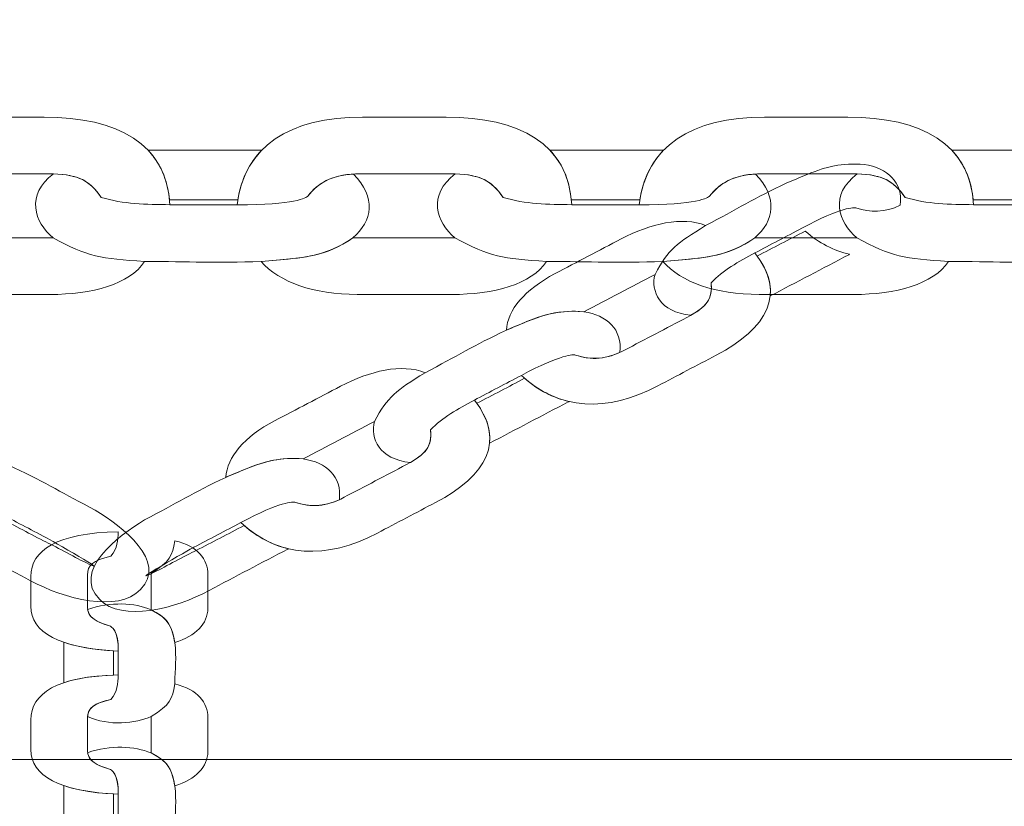
# Model space of a CAD drawing. Units: centimetres. Extents: x -10 to 3.7, y 4.1 to 14.3.
# Drawn here: x -4.8 to -4.7, y 8.4 to 8.5 of the extents above; entities that cross this region are included whole.
import ezdxf

# ---------------------------------------------------------------- set-up
doc = ezdxf.new("R2010")
doc.units = ezdxf.units.CM
doc.header["$MEASUREMENT"] = 0
doc.layers.add('layer 1', color=7, linetype='Continuous')

msp = doc.modelspace()

# ---------------------------------------------------------------- linework, layer by layer
at = {"layer": 'layer 1', "color": 242, "lineweight": 20}
msp.add_open_spline([(0.26436, 8.10574), (0.26436, 8.10574), (0.26436, 6.87598), (0.26436, 6.87598), (0.26436, 6.87598), (0.01773, 6.31027), (-0.54635, 5.91475), (-1.20291, 5.91475), (-1.20291, 5.91475), (-1.42811, 5.91475), (-1.64771, 5.91475), (-1.87291, 5.91475), (-1.87291, 5.91475), (-2.44072, 5.91475), (-2.93941, 6.21057), (-3.22339, 6.65645), (-3.22339, 6.65645), (-3.22339, 6.65645), (-4.05834, 6.65645), (-4.05834, 6.65645), (-4.05834, 6.65645), (-4.03278, 5.67417), (-4.47482, 4.39741), (-5.95447, 4.24944), (-5.95447, 4.24944), (-5.95447, 4.24944), (-5.95447, 4.05221), (-5.95447, 4.05221), (-5.95447, 4.05221), (-5.95447, 4.05221), (-7.2377, 4.05221), (-7.2377, 4.05221), (-7.2377, 4.05221), (-7.2377, 4.05221), (-7.2377, 4.24944), (-7.2377, 4.24944), (-7.2377, 4.24944), (-8.31488, 4.41989), (-9.13849, 5.35252), (-9.13849, 6.47763), (-9.13849, 6.47763), (-9.13849, 6.79829), (-9.07144, 7.10325), (-8.95084, 7.37945), (-8.95084, 7.37945), (-9.56887, 7.56484), (-10.01925, 8.13794), (-10.01925, 8.81631), (-10.01925, 8.81631), (-10.01925, 9.27296), (-10.01925, 9.67576), (-10.01925, 10.13241), (-10.01925, 10.13241), (-10.01925, 10.96083), (-9.34767, 11.63241), (-8.51924, 11.63241), (-8.51924, 11.63241), (-8.51924, 11.63241), (-7.02898, 11.63241), (-7.02898, 11.63241), (-7.02898, 11.63241), (-7.02898, 11.63241), (-7.02898, 13.29865), (-7.02898, 13.29865), (-7.02898, 13.29865), (-7.02898, 13.82577), (-6.59771, 14.25704), (-6.07059, 14.25704), (-6.07059, 14.25704), (-6.07059, 14.25704), (-5.45736, 14.25704), (-5.45736, 14.25704), (-5.45736, 14.25704), (-4.93024, 14.25704), (-4.49897, 13.82577), (-4.49897, 13.29865), (-4.49897, 13.29865), (-4.49897, 13.29865), (-4.49897, 11.91771), (-4.49897, 11.91771), (-4.49897, 11.91771), (-4.49897, 11.91771), (-4.19793, 11.91771), (-4.19793, 11.91771), (-4.19793, 11.91771), (-4.19793, 12.74614), (-3.52634, 13.41772), (-2.69792, 13.41772), (-2.69792, 13.41772), (-2.42756, 13.41772), (-2.16827, 13.41772), (-1.89791, 13.41772), (-1.89791, 13.41772), (-1.11789, 13.41772), (-0.47699, 12.8223), (-0.40476, 12.06117), (-0.40476, 12.06117), (-0.40476, 12.06117), (-0.40476, 10.87626), (-0.40476, 10.87626), (-0.40476, 10.87626), (-0.40476, 10.87626), (2.80064, 10.87626), (2.80064, 10.87626), (2.80064, 10.87626), (3.30684, 10.87626), (3.72102, 10.46209), (3.72102, 9.95588), (3.72102, 9.95588), (3.72102, 9.95588), (3.72102, 9.02612), (3.72102, 9.02612), (3.72102, 9.02612), (3.72102, 8.51991), (3.30685, 8.10574), (2.80064, 8.10574), (2.80064, 8.10574), (2.80064, 8.10574), (0.26436, 8.10574), (0.26436, 8.10574)], degree=3, knots=[0, 0, 0, 0, 0.032258, 0.032258, 0.032258, 0.032258, 0.064516, 0.064516, 0.064516, 0.064516, 0.096774, 0.096774, 0.096774, 0.096774, 0.129032, 0.129032, 0.129032, 0.129032, 0.16129, 0.16129, 0.16129, 0.16129, 0.193548, 0.193548, 0.193548, 0.193548, 0.225806, 0.225806, 0.225806, 0.225806, 0.258065, 0.258065, 0.258065, 0.258065, 0.290323, 0.290323, 0.290323, 0.290323, 0.322581, 0.322581, 0.322581, 0.322581, 0.354839, 0.354839, 0.354839, 0.354839, 0.387097, 0.387097, 0.387097, 0.387097, 0.419355, 0.419355, 0.419355, 0.419355, 0.451613, 0.451613, 0.451613, 0.451613, 0.483871, 0.483871, 0.483871, 0.483871, 0.516129, 0.516129, 0.516129, 0.516129, 0.548387, 0.548387, 0.548387, 0.548387, 0.580645, 0.580645, 0.580645, 0.580645, 0.612903, 0.612903, 0.612903, 0.612903, 0.645161, 0.645161, 0.645161, 0.645161, 0.677419, 0.677419, 0.677419, 0.677419, 0.709677, 0.709677, 0.709677, 0.709677, 0.741935, 0.741935, 0.741935, 0.741935, 0.774194, 0.774194, 0.774194, 0.774194, 0.806452, 0.806452, 0.806452, 0.806452, 0.83871, 0.83871, 0.83871, 0.83871, 0.870968, 0.870968, 0.870968, 0.870968, 0.903226, 0.903226, 0.903226, 0.903226, 0.935484, 0.935484, 0.935484, 0.935484, 1, 1, 1, 1], dxfattribs=at)
at = {"layer": 'layer 1', "color": 254, "lineweight": 20}
for points, knots in [([(-4.92028, 8.44316), (-4.92028, 8.53816), (-4.92028, 8.63316), (-4.92028, 8.72816), (-4.92028, 8.72816), (-4.91528, 8.73316), (-4.91028, 8.73816), (-4.90528, 8.74316), (-4.90528, 8.74316), (-4.81028, 8.74316), (-4.71528, 8.74316), (-4.62028, 8.74316), (-4.62028, 8.74316), (-4.61528, 8.73816), (-4.61028, 8.73316), (-4.60528, 8.72816), (-4.60528, 8.72816), (-4.60528, 8.63316), (-4.60528, 8.53816), (-4.60528, 8.44316), (-4.60528, 8.44316), (-4.61028, 8.43816), (-4.61528, 8.43316), (-4.62028, 8.42816), (-4.62028, 8.42816), (-4.71528, 8.42816), (-4.81028, 8.42816), (-4.90528, 8.42816), (-4.90528, 8.42816), (-4.91028, 8.43316), (-4.91528, 8.43816), (-4.92028, 8.44316)], [0, 0, 0, 0, 0.111111, 0.111111, 0.111111, 0.111111, 0.222222, 0.222222, 0.222222, 0.222222, 0.333333, 0.333333, 0.333333, 0.333333, 0.444444, 0.444444, 0.444444, 0.444444, 0.555556, 0.555556, 0.555556, 0.555556, 0.666667, 0.666667, 0.666667, 0.666667, 0.777778, 0.777778, 0.777778, 0.777778, 1, 1, 1, 1]), ([(-4.79288, 8.48675), (-4.79212, 8.49295), (-4.78733, 8.496), (-4.77962, 8.496), (-4.77962, 8.496), (-4.77668, 8.496), (-4.77374, 8.496), (-4.7708, 8.496), (-4.7708, 8.496), (-4.76301, 8.496), (-4.75785, 8.4932), (-4.75751, 8.48675), (-4.75751, 8.48675), (-4.76003, 8.48679), (-4.76241, 8.48681), (-4.76476, 8.48752), (-4.76476, 8.48752), (-4.76607, 8.48943), (-4.76736, 8.49001), (-4.77041, 8.49001), (-4.77041, 8.49001), (-4.77041, 8.49001), (-4.77986, 8.49001), (-4.77986, 8.49001), (-4.77986, 8.49001), (-4.78262, 8.49001), (-4.78421, 8.4892), (-4.78542, 8.48765), (-4.78542, 8.48765), (-4.78553, 8.48751), (-4.7868, 8.48668), (-4.79288, 8.48675)], [0, 0, 0, 0, 0.111111, 0.111111, 0.111111, 0.111111, 0.222222, 0.222222, 0.222222, 0.222222, 0.333333, 0.333333, 0.333333, 0.333333, 0.444444, 0.444444, 0.444444, 0.444444, 0.555556, 0.555556, 0.555556, 0.555556, 0.666667, 0.666667, 0.666667, 0.666667, 0.777778, 0.777778, 0.777778, 0.777778, 1, 1, 1, 1]), ([(-4.75039, 8.48675), (-4.74964, 8.49295), (-4.74485, 8.496), (-4.73714, 8.496), (-4.73714, 8.496), (-4.7342, 8.496), (-4.73125, 8.496), (-4.72831, 8.496), (-4.72831, 8.496), (-4.72053, 8.496), (-4.71537, 8.4932), (-4.71503, 8.48675), (-4.71503, 8.48675), (-4.71755, 8.48679), (-4.71993, 8.48681), (-4.72228, 8.48752), (-4.72228, 8.48752), (-4.72359, 8.48943), (-4.72488, 8.49001), (-4.72793, 8.49001), (-4.72793, 8.49001), (-4.72793, 8.49001), (-4.73737, 8.49001), (-4.73737, 8.49001), (-4.73737, 8.49001), (-4.74014, 8.49001), (-4.74173, 8.4892), (-4.74293, 8.48765), (-4.74293, 8.48765), (-4.74305, 8.48751), (-4.74431, 8.48668), (-4.75039, 8.48675)], [0, 0, 0, 0, 0.111111, 0.111111, 0.111111, 0.111111, 0.222222, 0.222222, 0.222222, 0.222222, 0.333333, 0.333333, 0.333333, 0.333333, 0.444444, 0.444444, 0.444444, 0.444444, 0.555556, 0.555556, 0.555556, 0.555556, 0.666667, 0.666667, 0.666667, 0.666667, 0.777778, 0.777778, 0.777778, 0.777778, 1, 1, 1, 1]), ([(-4.70791, 8.48675), (-4.70715, 8.49295), (-4.70237, 8.496), (-4.69465, 8.496), (-4.69465, 8.496), (-4.69171, 8.496), (-4.68877, 8.496), (-4.68583, 8.496), (-4.68583, 8.496), (-4.67805, 8.496), (-4.67288, 8.4932), (-4.67255, 8.48675), (-4.67255, 8.48675), (-4.67507, 8.48679), (-4.67745, 8.48681), (-4.67979, 8.48752), (-4.67979, 8.48752), (-4.6811, 8.48943), (-4.68239, 8.49001), (-4.68545, 8.49001), (-4.68545, 8.49001), (-4.68545, 8.49001), (-4.69489, 8.49001), (-4.69489, 8.49001), (-4.69489, 8.49001), (-4.69766, 8.49001), (-4.69924, 8.4892), (-4.70045, 8.48765), (-4.70045, 8.48765), (-4.70056, 8.48751), (-4.70183, 8.48668), (-4.70791, 8.48675)], [0, 0, 0, 0, 0.111111, 0.111111, 0.111111, 0.111111, 0.222222, 0.222222, 0.222222, 0.222222, 0.333333, 0.333333, 0.333333, 0.333333, 0.444444, 0.444444, 0.444444, 0.444444, 0.555556, 0.555556, 0.555556, 0.555556, 0.666667, 0.666667, 0.666667, 0.666667, 0.777778, 0.777778, 0.777778, 0.777778, 1, 1, 1, 1]), ([(-4.74779, 8.49251), (-4.74779, 8.49251), (-4.7479, 8.49251), (-4.7479, 8.49251), (-4.7479, 8.49251), (-4.7479, 8.49251), (-4.75981, 8.49251), (-4.75981, 8.49251), (-4.75981, 8.49251), (-4.75981, 8.49251), (-4.75981, 8.49251), (-4.75981, 8.49251), (-4.75981, 8.49251), (-4.75854, 8.49118), (-4.75776, 8.48944), (-4.75755, 8.48726), (-4.75755, 8.48726), (-4.75755, 8.48726), (-4.75032, 8.48727), (-4.75032, 8.48727), (-4.75032, 8.48727), (-4.75032, 8.48727), (-4.75032, 8.48727), (-4.75032, 8.48727), (-4.75032, 8.48727), (-4.74997, 8.48942), (-4.74911, 8.49116), (-4.74779, 8.49251)], [0, 0, 0, 0, 0.125, 0.125, 0.125, 0.125, 0.25, 0.25, 0.25, 0.25, 0.375, 0.375, 0.375, 0.375, 0.5, 0.5, 0.5, 0.5, 0.625, 0.625, 0.625, 0.625, 0.75, 0.75, 0.75, 0.75, 1, 1, 1, 1]), ([(-4.70531, 8.49251), (-4.70531, 8.49251), (-4.70542, 8.49251), (-4.70542, 8.49251), (-4.70542, 8.49251), (-4.70542, 8.49251), (-4.71733, 8.49251), (-4.71733, 8.49251), (-4.71733, 8.49251), (-4.71733, 8.49251), (-4.71733, 8.49251), (-4.71733, 8.49251), (-4.71733, 8.49251), (-4.71606, 8.49118), (-4.71527, 8.48944), (-4.71507, 8.48726), (-4.71507, 8.48726), (-4.71507, 8.48726), (-4.70784, 8.48727), (-4.70784, 8.48727), (-4.70784, 8.48727), (-4.70784, 8.48727), (-4.70784, 8.48727), (-4.70784, 8.48727), (-4.70784, 8.48727), (-4.70749, 8.48942), (-4.70662, 8.49116), (-4.70531, 8.49251)], [0, 0, 0, 0, 0.125, 0.125, 0.125, 0.125, 0.25, 0.25, 0.25, 0.25, 0.375, 0.375, 0.375, 0.375, 0.5, 0.5, 0.5, 0.5, 0.625, 0.625, 0.625, 0.625, 0.75, 0.75, 0.75, 0.75, 1, 1, 1, 1]), ([(-4.66282, 8.49251), (-4.66282, 8.49251), (-4.66294, 8.49251), (-4.66294, 8.49251), (-4.66294, 8.49251), (-4.66294, 8.49251), (-4.67485, 8.49251), (-4.67485, 8.49251), (-4.67485, 8.49251), (-4.67485, 8.49251), (-4.67485, 8.49251), (-4.67485, 8.49251), (-4.67485, 8.49251), (-4.67358, 8.49118), (-4.67279, 8.48944), (-4.67259, 8.48726), (-4.67259, 8.48726), (-4.67259, 8.48726), (-4.66536, 8.48727), (-4.66536, 8.48727), (-4.66536, 8.48727), (-4.66536, 8.48727), (-4.66535, 8.48727), (-4.66535, 8.48727), (-4.66535, 8.48727), (-4.665, 8.48942), (-4.66414, 8.49116), (-4.66282, 8.49251)], [0, 0, 0, 0, 0.125, 0.125, 0.125, 0.125, 0.25, 0.25, 0.25, 0.25, 0.375, 0.375, 0.375, 0.375, 0.5, 0.5, 0.5, 0.5, 0.625, 0.625, 0.625, 0.625, 0.75, 0.75, 0.75, 0.75, 1, 1, 1, 1]), ([(-4.68029, 8.48669), (-4.67999, 8.48915), (-4.68167, 8.49062), (-4.6841, 8.491), (-4.6841, 8.491), (-4.68653, 8.49117), (-4.68805, 8.49078), (-4.69014, 8.48995), (-4.69014, 8.48995), (-4.69086, 8.48965), (-4.69157, 8.48935), (-4.69228, 8.48905), (-4.69228, 8.48905), (-4.69575, 8.48742), (-4.69751, 8.48631), (-4.70087, 8.48455), (-4.70087, 8.48455), (-4.70392, 8.48268), (-4.70482, 8.48204), (-4.70622, 8.47939), (-4.70622, 8.47939), (-4.7067, 8.47764), (-4.70574, 8.4754), (-4.70243, 8.47507), (-4.70243, 8.47507), (-4.70064, 8.47608), (-4.70014, 8.47692), (-4.70029, 8.47851), (-4.70029, 8.47851), (-4.69905, 8.47983), (-4.6974, 8.48072), (-4.69566, 8.48166), (-4.69566, 8.48166), (-4.69401, 8.48253), (-4.69235, 8.4834), (-4.69069, 8.48427), (-4.69069, 8.48427), (-4.68649, 8.48654), (-4.68514, 8.48647), (-4.68498, 8.48642), (-4.68498, 8.48642), (-4.68342, 8.48591), (-4.68199, 8.48592), (-4.68029, 8.48669)], [0, 0, 0, 0, 0.083333, 0.083333, 0.083333, 0.083333, 0.166667, 0.166667, 0.166667, 0.166667, 0.25, 0.25, 0.25, 0.25, 0.333333, 0.333333, 0.333333, 0.333333, 0.416667, 0.416667, 0.416667, 0.416667, 0.5, 0.5, 0.5, 0.5, 0.583333, 0.583333, 0.583333, 0.583333, 0.666667, 0.666667, 0.666667, 0.666667, 0.75, 0.75, 0.75, 0.75, 0.833333, 0.833333, 0.833333, 0.833333, 1, 1, 1, 1]), ([(-4.73808, 8.48999), (-4.73569, 8.48753), (-4.73608, 8.48503), (-4.73815, 8.48326), (-4.73815, 8.48326), (-4.74039, 8.48172), (-4.74222, 8.48128), (-4.745, 8.481), (-4.745, 8.481), (-4.745, 8.481), (-4.74787, 8.48076), (-4.74787, 8.48076), (-4.74787, 8.48076), (-4.75268, 8.48056), (-4.75536, 8.48076), (-4.76017, 8.48076), (-4.76017, 8.48076), (-4.76477, 8.48104), (-4.7662, 8.48123), (-4.76985, 8.48326), (-4.76985, 8.48326), (-4.77182, 8.48487), (-4.77278, 8.48779), (-4.76981, 8.49), (-4.76981, 8.49), (-4.76718, 8.48992), (-4.76598, 8.4893), (-4.76476, 8.48752), (-4.76476, 8.48752), (-4.76241, 8.48681), (-4.76003, 8.48679), (-4.75751, 8.48675), (-4.75751, 8.48675), (-4.75751, 8.48675), (-4.75039, 8.48675), (-4.75039, 8.48675), (-4.75039, 8.48675), (-4.74431, 8.48668), (-4.74305, 8.48751), (-4.74293, 8.48765), (-4.74293, 8.48765), (-4.74183, 8.48907), (-4.74042, 8.48986), (-4.73808, 8.48999)], [0, 0, 0, 0, 0.083333, 0.083333, 0.083333, 0.083333, 0.166667, 0.166667, 0.166667, 0.166667, 0.25, 0.25, 0.25, 0.25, 0.333333, 0.333333, 0.333333, 0.333333, 0.416667, 0.416667, 0.416667, 0.416667, 0.5, 0.5, 0.5, 0.5, 0.583333, 0.583333, 0.583333, 0.583333, 0.666667, 0.666667, 0.666667, 0.666667, 0.75, 0.75, 0.75, 0.75, 0.833333, 0.833333, 0.833333, 0.833333, 1, 1, 1, 1]), ([(-4.6956, 8.48999), (-4.69321, 8.48753), (-4.6936, 8.48503), (-4.69567, 8.48326), (-4.69567, 8.48326), (-4.69791, 8.48172), (-4.69974, 8.48128), (-4.70252, 8.481), (-4.70252, 8.481), (-4.70252, 8.481), (-4.70539, 8.48076), (-4.70539, 8.48076), (-4.70539, 8.48076), (-4.71019, 8.48056), (-4.71288, 8.48076), (-4.71769, 8.48076), (-4.71769, 8.48076), (-4.72229, 8.48104), (-4.72372, 8.48123), (-4.72737, 8.48326), (-4.72737, 8.48326), (-4.72934, 8.48487), (-4.7303, 8.48779), (-4.72733, 8.49), (-4.72733, 8.49), (-4.7247, 8.48992), (-4.7235, 8.4893), (-4.72228, 8.48752), (-4.72228, 8.48752), (-4.71993, 8.48681), (-4.71755, 8.48679), (-4.71503, 8.48675), (-4.71503, 8.48675), (-4.71503, 8.48675), (-4.70791, 8.48675), (-4.70791, 8.48675), (-4.70791, 8.48675), (-4.70183, 8.48668), (-4.70056, 8.48751), (-4.70045, 8.48765), (-4.70045, 8.48765), (-4.69935, 8.48907), (-4.69793, 8.48986), (-4.6956, 8.48999)], [0, 0, 0, 0, 0.083333, 0.083333, 0.083333, 0.083333, 0.166667, 0.166667, 0.166667, 0.166667, 0.25, 0.25, 0.25, 0.25, 0.333333, 0.333333, 0.333333, 0.333333, 0.416667, 0.416667, 0.416667, 0.416667, 0.5, 0.5, 0.5, 0.5, 0.583333, 0.583333, 0.583333, 0.583333, 0.666667, 0.666667, 0.666667, 0.666667, 0.75, 0.75, 0.75, 0.75, 0.833333, 0.833333, 0.833333, 0.833333, 1, 1, 1, 1]), ([(-4.65312, 8.48999), (-4.65072, 8.48753), (-4.65112, 8.48503), (-4.65319, 8.48326), (-4.65319, 8.48326), (-4.65543, 8.48172), (-4.65726, 8.48128), (-4.66004, 8.481), (-4.66004, 8.481), (-4.66004, 8.481), (-4.6629, 8.48076), (-4.6629, 8.48076), (-4.6629, 8.48076), (-4.66771, 8.48056), (-4.6704, 8.48076), (-4.6752, 8.48076), (-4.6752, 8.48076), (-4.67981, 8.48104), (-4.68124, 8.48123), (-4.68488, 8.48326), (-4.68488, 8.48326), (-4.68685, 8.48487), (-4.68782, 8.48779), (-4.68485, 8.49), (-4.68485, 8.49), (-4.68222, 8.48992), (-4.68101, 8.4893), (-4.67979, 8.48752), (-4.67979, 8.48752), (-4.67745, 8.48681), (-4.67507, 8.48679), (-4.67255, 8.48675), (-4.67255, 8.48675), (-4.67255, 8.48675), (-4.66543, 8.48675), (-4.66543, 8.48675), (-4.66543, 8.48675), (-4.65935, 8.48668), (-4.65808, 8.48751), (-4.65797, 8.48765), (-4.65797, 8.48765), (-4.65687, 8.48907), (-4.65545, 8.48986), (-4.65312, 8.48999)], [0, 0, 0, 0, 0.083333, 0.083333, 0.083333, 0.083333, 0.166667, 0.166667, 0.166667, 0.166667, 0.25, 0.25, 0.25, 0.25, 0.333333, 0.333333, 0.333333, 0.333333, 0.416667, 0.416667, 0.416667, 0.416667, 0.5, 0.5, 0.5, 0.5, 0.583333, 0.583333, 0.583333, 0.583333, 0.666667, 0.666667, 0.666667, 0.666667, 0.75, 0.75, 0.75, 0.75, 0.833333, 0.833333, 0.833333, 0.833333, 1, 1, 1, 1]), ([(-4.72193, 8.4735), (-4.72181, 8.47563), (-4.71999, 8.47779), (-4.71678, 8.47947), (-4.71678, 8.47947), (-4.71446, 8.48069), (-4.71213, 8.48191), (-4.70981, 8.48313), (-4.70981, 8.48313), (-4.70671, 8.48476), (-4.70333, 8.48554), (-4.70087, 8.48455), (-4.70087, 8.48455), (-4.70392, 8.48268), (-4.70482, 8.48204), (-4.70622, 8.47939), (-4.70622, 8.47939), (-4.70873, 8.47808), (-4.71124, 8.47676), (-4.71375, 8.47545), (-4.71375, 8.47545), (-4.71693, 8.47568), (-4.71855, 8.47494), (-4.72193, 8.4735)], [0, 0, 0, 0, 0.142857, 0.142857, 0.142857, 0.142857, 0.285714, 0.285714, 0.285714, 0.285714, 0.428571, 0.428571, 0.428571, 0.428571, 0.571429, 0.571429, 0.571429, 0.571429, 0.714286, 0.714286, 0.714286, 0.714286, 1, 1, 1, 1]), ([(-4.68565, 8.48151), (-4.68568, 8.48149), (-4.68571, 8.48148), (-4.68573, 8.48147), (-4.68573, 8.48147), (-4.6885, 8.48002), (-4.69127, 8.47856), (-4.69404, 8.47711), (-4.69404, 8.47711), (-4.69404, 8.47711), (-4.69404, 8.47711), (-4.69405, 8.47711), (-4.69405, 8.47711), (-4.69391, 8.47843), (-4.69433, 8.47984), (-4.69541, 8.48132), (-4.69541, 8.48132), (-4.69372, 8.4822), (-4.69204, 8.48308), (-4.69035, 8.48396), (-4.69035, 8.48396), (-4.69035, 8.48396), (-4.69035, 8.48396), (-4.69035, 8.48396), (-4.69035, 8.48396), (-4.6889, 8.48271), (-4.68733, 8.4819), (-4.68565, 8.48151)], [0, 0, 0, 0, 0.125, 0.125, 0.125, 0.125, 0.25, 0.25, 0.25, 0.25, 0.375, 0.375, 0.375, 0.375, 0.5, 0.5, 0.5, 0.5, 0.625, 0.625, 0.625, 0.625, 0.75, 0.75, 0.75, 0.75, 1, 1, 1, 1]), ([(-4.79035, 8.48076), (-4.78841, 8.47856), (-4.78478, 8.47727), (-4.78018, 8.47727), (-4.78018, 8.47727), (-4.78018, 8.47727), (-4.77019, 8.47727), (-4.77019, 8.47727), (-4.77019, 8.47727), (-4.76574, 8.47727), (-4.76175, 8.47833), (-4.76017, 8.48076), (-4.76017, 8.48076), (-4.76477, 8.48104), (-4.7662, 8.48123), (-4.76985, 8.48326), (-4.76985, 8.48326), (-4.76985, 8.48326), (-4.78063, 8.48326), (-4.78063, 8.48326), (-4.78063, 8.48326), (-4.78357, 8.48124), (-4.78579, 8.48112), (-4.79035, 8.48076)], [0, 0, 0, 0, 0.142857, 0.142857, 0.142857, 0.142857, 0.285714, 0.285714, 0.285714, 0.285714, 0.428571, 0.428571, 0.428571, 0.428571, 0.571429, 0.571429, 0.571429, 0.571429, 0.714286, 0.714286, 0.714286, 0.714286, 1, 1, 1, 1]), ([(-4.74787, 8.48076), (-4.74593, 8.47856), (-4.7423, 8.47727), (-4.7377, 8.47727), (-4.7377, 8.47727), (-4.7377, 8.47727), (-4.72771, 8.47727), (-4.72771, 8.47727), (-4.72771, 8.47727), (-4.72326, 8.47727), (-4.71927, 8.47833), (-4.71769, 8.48076), (-4.71769, 8.48076), (-4.72229, 8.48104), (-4.72372, 8.48123), (-4.72737, 8.48326), (-4.72737, 8.48326), (-4.72737, 8.48326), (-4.73815, 8.48326), (-4.73815, 8.48326), (-4.73815, 8.48326), (-4.74108, 8.48124), (-4.74331, 8.48112), (-4.74787, 8.48076)], [0, 0, 0, 0, 0.142857, 0.142857, 0.142857, 0.142857, 0.285714, 0.285714, 0.285714, 0.285714, 0.428571, 0.428571, 0.428571, 0.428571, 0.571429, 0.571429, 0.571429, 0.571429, 0.714286, 0.714286, 0.714286, 0.714286, 1, 1, 1, 1]), ([(-4.70539, 8.48076), (-4.70345, 8.47856), (-4.69981, 8.47727), (-4.69522, 8.47727), (-4.69522, 8.47727), (-4.69522, 8.47727), (-4.68522, 8.47727), (-4.68522, 8.47727), (-4.68522, 8.47727), (-4.68078, 8.47727), (-4.67678, 8.47833), (-4.6752, 8.48076), (-4.6752, 8.48076), (-4.67981, 8.48104), (-4.68124, 8.48123), (-4.68488, 8.48326), (-4.68488, 8.48326), (-4.68488, 8.48326), (-4.69567, 8.48326), (-4.69567, 8.48326), (-4.69567, 8.48326), (-4.6986, 8.48124), (-4.70083, 8.48112), (-4.70539, 8.48076)], [0, 0, 0, 0, 0.142857, 0.142857, 0.142857, 0.142857, 0.285714, 0.285714, 0.285714, 0.285714, 0.428571, 0.428571, 0.428571, 0.428571, 0.571429, 0.571429, 0.571429, 0.571429, 0.714286, 0.714286, 0.714286, 0.714286, 1, 1, 1, 1]), ([(-4.72035, 8.46872), (-4.71635, 8.465), (-4.71131, 8.46479), (-4.70592, 8.46761), (-4.70592, 8.46761), (-4.70387, 8.46869), (-4.70182, 8.46977), (-4.69976, 8.47084), (-4.69976, 8.47084), (-4.69433, 8.47369), (-4.69229, 8.47738), (-4.69566, 8.48166), (-4.69566, 8.48166), (-4.6974, 8.48072), (-4.69905, 8.47983), (-4.70029, 8.47851), (-4.70029, 8.47851), (-4.70013, 8.4768), (-4.70072, 8.47596), (-4.70285, 8.47484), (-4.70285, 8.47484), (-4.70504, 8.47369), (-4.70724, 8.47254), (-4.70944, 8.47139), (-4.70944, 8.47139), (-4.71137, 8.47037), (-4.71292, 8.47031), (-4.71464, 8.47087), (-4.71464, 8.47087), (-4.71479, 8.47092), (-4.71614, 8.47099), (-4.72035, 8.46872)], [0, 0, 0, 0, 0.111111, 0.111111, 0.111111, 0.111111, 0.222222, 0.222222, 0.222222, 0.222222, 0.333333, 0.333333, 0.333333, 0.333333, 0.444444, 0.444444, 0.444444, 0.444444, 0.555556, 0.555556, 0.555556, 0.555556, 0.666667, 0.666667, 0.666667, 0.666667, 0.777778, 0.777778, 0.777778, 0.777778, 1, 1, 1, 1]), ([(-4.70994, 8.47114), (-4.70965, 8.4736), (-4.71132, 8.47507), (-4.71375, 8.47545), (-4.71375, 8.47545), (-4.71618, 8.47562), (-4.7177, 8.47524), (-4.7198, 8.4744), (-4.7198, 8.4744), (-4.72051, 8.4741), (-4.72122, 8.4738), (-4.72193, 8.4735), (-4.72193, 8.4735), (-4.7254, 8.47187), (-4.72717, 8.47076), (-4.73052, 8.469), (-4.73052, 8.469), (-4.73358, 8.46713), (-4.73447, 8.46649), (-4.73588, 8.46385), (-4.73588, 8.46385), (-4.73635, 8.46209), (-4.73539, 8.45985), (-4.73208, 8.45952), (-4.73208, 8.45952), (-4.73029, 8.46053), (-4.7298, 8.46137), (-4.72994, 8.46296), (-4.72994, 8.46296), (-4.7287, 8.46428), (-4.72705, 8.46517), (-4.72532, 8.46611), (-4.72532, 8.46611), (-4.72366, 8.46698), (-4.722, 8.46785), (-4.72035, 8.46872), (-4.72035, 8.46872), (-4.71614, 8.47099), (-4.71479, 8.47092), (-4.71464, 8.47087), (-4.71464, 8.47087), (-4.71308, 8.47036), (-4.71164, 8.47037), (-4.70994, 8.47114)], [0, 0, 0, 0, 0.083333, 0.083333, 0.083333, 0.083333, 0.166667, 0.166667, 0.166667, 0.166667, 0.25, 0.25, 0.25, 0.25, 0.333333, 0.333333, 0.333333, 0.333333, 0.416667, 0.416667, 0.416667, 0.416667, 0.5, 0.5, 0.5, 0.5, 0.583333, 0.583333, 0.583333, 0.583333, 0.666667, 0.666667, 0.666667, 0.666667, 0.75, 0.75, 0.75, 0.75, 0.833333, 0.833333, 0.833333, 0.833333, 1, 1, 1, 1]), ([(-4.75159, 8.45796), (-4.75146, 8.46008), (-4.74965, 8.46224), (-4.74644, 8.46392), (-4.74644, 8.46392), (-4.74411, 8.46514), (-4.74179, 8.46636), (-4.73946, 8.46758), (-4.73946, 8.46758), (-4.73636, 8.46921), (-4.73298, 8.46999), (-4.73052, 8.469), (-4.73052, 8.469), (-4.73358, 8.46713), (-4.73447, 8.46649), (-4.73588, 8.46385), (-4.73588, 8.46385), (-4.73839, 8.46253), (-4.74089, 8.46122), (-4.7434, 8.4599), (-4.7434, 8.4599), (-4.74658, 8.46013), (-4.74821, 8.45939), (-4.75159, 8.45796)], [0, 0, 0, 0, 0.142857, 0.142857, 0.142857, 0.142857, 0.285714, 0.285714, 0.285714, 0.285714, 0.428571, 0.428571, 0.428571, 0.428571, 0.571429, 0.571429, 0.571429, 0.571429, 0.714286, 0.714286, 0.714286, 0.714286, 1, 1, 1, 1]), ([(-4.7153, 8.46596), (-4.71533, 8.46595), (-4.71536, 8.46593), (-4.71539, 8.46592), (-4.71539, 8.46592), (-4.71816, 8.46447), (-4.72093, 8.46301), (-4.7237, 8.46156), (-4.7237, 8.46156), (-4.7237, 8.46156), (-4.7237, 8.46156), (-4.7237, 8.46156), (-4.7237, 8.46156), (-4.72356, 8.46288), (-4.72398, 8.46429), (-4.72506, 8.46577), (-4.72506, 8.46577), (-4.72337, 8.46665), (-4.72169, 8.46753), (-4.72001, 8.46841), (-4.72001, 8.46841), (-4.72, 8.46841), (-4.72, 8.46841), (-4.72, 8.46841), (-4.72, 8.46841), (-4.71856, 8.46716), (-4.71698, 8.46635), (-4.7153, 8.46596)], [0, 0, 0, 0, 0.125, 0.125, 0.125, 0.125, 0.25, 0.25, 0.25, 0.25, 0.375, 0.375, 0.375, 0.375, 0.5, 0.5, 0.5, 0.5, 0.625, 0.625, 0.625, 0.625, 0.75, 0.75, 0.75, 0.75, 1, 1, 1, 1]), ([(-4.75, 8.45317), (-4.74601, 8.44945), (-4.74096, 8.44924), (-4.73557, 8.45206), (-4.73557, 8.45206), (-4.73352, 8.45314), (-4.73147, 8.45422), (-4.72942, 8.45529), (-4.72942, 8.45529), (-4.72399, 8.45814), (-4.72194, 8.46183), (-4.72532, 8.46611), (-4.72532, 8.46611), (-4.72705, 8.46517), (-4.7287, 8.46428), (-4.72994, 8.46296), (-4.72994, 8.46296), (-4.72979, 8.46125), (-4.73037, 8.46041), (-4.7325, 8.4593), (-4.7325, 8.4593), (-4.7347, 8.45814), (-4.73689, 8.45699), (-4.73909, 8.45584), (-4.73909, 8.45584), (-4.74102, 8.45483), (-4.74258, 8.45476), (-4.74429, 8.45532), (-4.74429, 8.45532), (-4.74445, 8.45537), (-4.74579, 8.45544), (-4.75, 8.45317)], [0, 0, 0, 0, 0.111111, 0.111111, 0.111111, 0.111111, 0.222222, 0.222222, 0.222222, 0.222222, 0.333333, 0.333333, 0.333333, 0.333333, 0.444444, 0.444444, 0.444444, 0.444444, 0.555556, 0.555556, 0.555556, 0.555556, 0.666667, 0.666667, 0.666667, 0.666667, 0.777778, 0.777778, 0.777778, 0.777778, 1, 1, 1, 1]), ([(-4.78597, 8.45661), (-4.78627, 8.45907), (-4.78459, 8.46054), (-4.78216, 8.46092), (-4.78216, 8.46092), (-4.77973, 8.4611), (-4.77821, 8.46071), (-4.77612, 8.45987), (-4.77612, 8.45987), (-4.7754, 8.45957), (-4.77469, 8.45927), (-4.77398, 8.45897), (-4.77398, 8.45897), (-4.77051, 8.45734), (-4.76875, 8.45623), (-4.76539, 8.45447), (-4.76539, 8.45447), (-4.76253, 8.45273), (-4.75771, 8.4491), (-4.76061, 8.44609), (-4.76061, 8.44609), (-4.76301, 8.44362), (-4.76869, 8.44509), (-4.77222, 8.44703), (-4.77222, 8.44703), (-4.77499, 8.44848), (-4.77776, 8.44994), (-4.78053, 8.45139), (-4.78053, 8.45139), (-4.78055, 8.4514), (-4.78058, 8.45142), (-4.78061, 8.45143), (-4.78061, 8.45143), (-4.77893, 8.45182), (-4.77735, 8.45263), (-4.77591, 8.45388), (-4.77591, 8.45388), (-4.77591, 8.45388), (-4.77591, 8.45388), (-4.77591, 8.45388), (-4.77591, 8.45388), (-4.77422, 8.453), (-4.77254, 8.45212), (-4.77085, 8.45124), (-4.77085, 8.45124), (-4.76971, 8.45071), (-4.7676, 8.44954), (-4.76647, 8.44898), (-4.76647, 8.44898), (-4.76295, 8.44725), (-4.77041, 8.45149), (-4.7706, 8.45159), (-4.7706, 8.45159), (-4.77225, 8.45246), (-4.77391, 8.45332), (-4.77557, 8.45419), (-4.77557, 8.45419), (-4.77977, 8.45646), (-4.78112, 8.45639), (-4.78128, 8.45634), (-4.78128, 8.45634), (-4.78284, 8.45583), (-4.78427, 8.45584), (-4.78597, 8.45661)], [0, 0, 0, 0, 0.058824, 0.058824, 0.058824, 0.058824, 0.117647, 0.117647, 0.117647, 0.117647, 0.176471, 0.176471, 0.176471, 0.176471, 0.235294, 0.235294, 0.235294, 0.235294, 0.294118, 0.294118, 0.294118, 0.294118, 0.352941, 0.352941, 0.352941, 0.352941, 0.411765, 0.411765, 0.411765, 0.411765, 0.470588, 0.470588, 0.470588, 0.470588, 0.529412, 0.529412, 0.529412, 0.529412, 0.588235, 0.588235, 0.588235, 0.588235, 0.647059, 0.647059, 0.647059, 0.647059, 0.705882, 0.705882, 0.705882, 0.705882, 0.764706, 0.764706, 0.764706, 0.764706, 0.823529, 0.823529, 0.823529, 0.823529, 0.882353, 0.882353, 0.882353, 0.882353, 1, 1, 1, 1]), ([(-4.73959, 8.45559), (-4.7393, 8.45805), (-4.74097, 8.45952), (-4.7434, 8.4599), (-4.7434, 8.4599), (-4.74584, 8.46007), (-4.74736, 8.45969), (-4.74945, 8.45885), (-4.74945, 8.45885), (-4.75016, 8.45855), (-4.75087, 8.45825), (-4.75159, 8.45795), (-4.75159, 8.45795), (-4.75506, 8.45632), (-4.75682, 8.45521), (-4.76017, 8.45345), (-4.76017, 8.45345), (-4.76303, 8.45171), (-4.76786, 8.44808), (-4.76496, 8.44507), (-4.76496, 8.44507), (-4.76256, 8.4426), (-4.75688, 8.44407), (-4.75335, 8.44601), (-4.75335, 8.44601), (-4.75058, 8.44746), (-4.74781, 8.44892), (-4.74504, 8.45037), (-4.74504, 8.45037), (-4.74501, 8.45038), (-4.74498, 8.4504), (-4.74496, 8.45041), (-4.74496, 8.45041), (-4.74663, 8.4508), (-4.74821, 8.45161), (-4.74966, 8.45286), (-4.74966, 8.45286), (-4.74966, 8.45286), (-4.74966, 8.45286), (-4.74966, 8.45286), (-4.74966, 8.45286), (-4.75134, 8.45198), (-4.75303, 8.4511), (-4.75471, 8.45022), (-4.75471, 8.45022), (-4.75586, 8.44969), (-4.75796, 8.44852), (-4.7591, 8.44796), (-4.7591, 8.44796), (-4.76262, 8.44623), (-4.75515, 8.45047), (-4.75497, 8.45057), (-4.75497, 8.45057), (-4.75331, 8.45143), (-4.75166, 8.4523), (-4.75, 8.45317), (-4.75, 8.45317), (-4.74579, 8.45544), (-4.74445, 8.45537), (-4.74429, 8.45532), (-4.74429, 8.45532), (-4.74273, 8.45481), (-4.7413, 8.45482), (-4.73959, 8.45559)], [0, 0, 0, 0, 0.058824, 0.058824, 0.058824, 0.058824, 0.117647, 0.117647, 0.117647, 0.117647, 0.176471, 0.176471, 0.176471, 0.176471, 0.235294, 0.235294, 0.235294, 0.235294, 0.294118, 0.294118, 0.294118, 0.294118, 0.352941, 0.352941, 0.352941, 0.352941, 0.411765, 0.411765, 0.411765, 0.411765, 0.470588, 0.470588, 0.470588, 0.470588, 0.529412, 0.529412, 0.529412, 0.529412, 0.588235, 0.588235, 0.588235, 0.588235, 0.647059, 0.647059, 0.647059, 0.647059, 0.705882, 0.705882, 0.705882, 0.705882, 0.764706, 0.764706, 0.764706, 0.764706, 0.823529, 0.823529, 0.823529, 0.823529, 0.882353, 0.882353, 0.882353, 0.882353, 1, 1, 1, 1]), ([(-4.76296, 8.4396), (-4.76916, 8.43987), (-4.77221, 8.44158), (-4.77221, 8.44433), (-4.77221, 8.44433), (-4.77221, 8.44537), (-4.77221, 8.44642), (-4.77221, 8.44747), (-4.77221, 8.44747), (-4.77221, 8.45024), (-4.76942, 8.45208), (-4.76296, 8.4522), (-4.76296, 8.4522), (-4.763, 8.4513), (-4.76303, 8.45046), (-4.76374, 8.44962), (-4.76374, 8.44962), (-4.76565, 8.44915), (-4.76622, 8.44869), (-4.76622, 8.44761), (-4.76622, 8.44761), (-4.76622, 8.44648), (-4.76622, 8.44536), (-4.76622, 8.44424), (-4.76622, 8.44424), (-4.76622, 8.44326), (-4.76542, 8.44269), (-4.76387, 8.44226), (-4.76387, 8.44226), (-4.76373, 8.44222), (-4.7629, 8.44177), (-4.76296, 8.4396)], [0, 0, 0, 0, 0.111111, 0.111111, 0.111111, 0.111111, 0.222222, 0.222222, 0.222222, 0.222222, 0.333333, 0.333333, 0.333333, 0.333333, 0.444444, 0.444444, 0.444444, 0.444444, 0.555556, 0.555556, 0.555556, 0.555556, 0.666667, 0.666667, 0.666667, 0.666667, 0.777778, 0.777778, 0.777778, 0.777778, 1, 1, 1, 1]), ([(-4.75697, 8.4405), (-4.75477, 8.44119), (-4.75349, 8.44249), (-4.75349, 8.44413), (-4.75349, 8.44413), (-4.75349, 8.44531), (-4.75349, 8.4465), (-4.75349, 8.44769), (-4.75349, 8.44769), (-4.75349, 8.44927), (-4.75455, 8.45069), (-4.75697, 8.45126), (-4.75697, 8.45126), (-4.75726, 8.44962), (-4.75744, 8.4491), (-4.75948, 8.44781), (-4.75948, 8.44781), (-4.75948, 8.44653), (-4.75948, 8.44525), (-4.75948, 8.44396), (-4.75948, 8.44396), (-4.75746, 8.44292), (-4.75733, 8.44213), (-4.75697, 8.4405)], [0, 0, 0, 0, 0.142857, 0.142857, 0.142857, 0.142857, 0.285714, 0.285714, 0.285714, 0.285714, 0.428571, 0.428571, 0.428571, 0.428571, 0.571429, 0.571429, 0.571429, 0.571429, 0.714286, 0.714286, 0.714286, 0.714286, 1, 1, 1, 1]), ([(-4.7662, 8.44399), (-4.76375, 8.44484), (-4.76124, 8.4447), (-4.75948, 8.44396), (-4.75948, 8.44396), (-4.75793, 8.44317), (-4.7575, 8.44251), (-4.75722, 8.44152), (-4.75722, 8.44152), (-4.75714, 8.44118), (-4.75706, 8.44084), (-4.75698, 8.4405), (-4.75698, 8.4405), (-4.75678, 8.43879), (-4.75697, 8.43783), (-4.75698, 8.43612), (-4.75698, 8.43612), (-4.75726, 8.43448), (-4.75745, 8.43397), (-4.75948, 8.43267), (-4.75948, 8.43267), (-4.76108, 8.43197), (-4.76401, 8.43163), (-4.76621, 8.43269), (-4.76621, 8.43269), (-4.76614, 8.43362), (-4.76552, 8.43405), (-4.76374, 8.43449), (-4.76374, 8.43449), (-4.76303, 8.43532), (-4.76301, 8.43617), (-4.76297, 8.43707), (-4.76297, 8.43707), (-4.76297, 8.43791), (-4.76297, 8.43876), (-4.76297, 8.4396), (-4.76297, 8.4396), (-4.7629, 8.44177), (-4.76373, 8.44222), (-4.76387, 8.44226), (-4.76387, 8.44226), (-4.76528, 8.44265), (-4.76608, 8.44316), (-4.7662, 8.44399)], [0, 0, 0, 0, 0.083333, 0.083333, 0.083333, 0.083333, 0.166667, 0.166667, 0.166667, 0.166667, 0.25, 0.25, 0.25, 0.25, 0.333333, 0.333333, 0.333333, 0.333333, 0.416667, 0.416667, 0.416667, 0.416667, 0.5, 0.5, 0.5, 0.5, 0.583333, 0.583333, 0.583333, 0.583333, 0.666667, 0.666667, 0.666667, 0.666667, 0.75, 0.75, 0.75, 0.75, 0.833333, 0.833333, 0.833333, 0.833333, 1, 1, 1, 1]), ([(-4.76873, 8.44053), (-4.76873, 8.44052), (-4.76873, 8.4405), (-4.76873, 8.44049), (-4.76873, 8.44049), (-4.76873, 8.43908), (-4.76873, 8.43766), (-4.76873, 8.43625), (-4.76873, 8.43625), (-4.76873, 8.43625), (-4.76873, 8.43625), (-4.76873, 8.43625), (-4.76873, 8.43625), (-4.76739, 8.4367), (-4.76565, 8.43698), (-4.76347, 8.43705), (-4.76347, 8.43705), (-4.76348, 8.43791), (-4.76348, 8.43877), (-4.76348, 8.43963), (-4.76348, 8.43963), (-4.76348, 8.43963), (-4.76348, 8.43963), (-4.76348, 8.43963), (-4.76348, 8.43963), (-4.76563, 8.43975), (-4.76738, 8.44006), (-4.76873, 8.44053)], [0, 0, 0, 0, 0.125, 0.125, 0.125, 0.125, 0.25, 0.25, 0.25, 0.25, 0.375, 0.375, 0.375, 0.375, 0.5, 0.5, 0.5, 0.5, 0.625, 0.625, 0.625, 0.625, 0.75, 0.75, 0.75, 0.75, 1, 1, 1, 1]), ([(-4.76296, 8.42447), (-4.76916, 8.42474), (-4.77221, 8.42644), (-4.77221, 8.42919), (-4.77221, 8.42919), (-4.77221, 8.43024), (-4.77221, 8.43129), (-4.77221, 8.43233), (-4.77221, 8.43233), (-4.77221, 8.43511), (-4.76942, 8.43695), (-4.76296, 8.43707), (-4.76296, 8.43707), (-4.763, 8.43617), (-4.76303, 8.43532), (-4.76374, 8.43449), (-4.76374, 8.43449), (-4.76565, 8.43402), (-4.76622, 8.43356), (-4.76622, 8.43247), (-4.76622, 8.43247), (-4.76622, 8.43135), (-4.76622, 8.43023), (-4.76622, 8.42911), (-4.76622, 8.42911), (-4.76622, 8.42812), (-4.76542, 8.42756), (-4.76387, 8.42713), (-4.76387, 8.42713), (-4.76373, 8.42709), (-4.7629, 8.42663), (-4.76296, 8.42447)], [0, 0, 0, 0, 0.111111, 0.111111, 0.111111, 0.111111, 0.222222, 0.222222, 0.222222, 0.222222, 0.333333, 0.333333, 0.333333, 0.333333, 0.444444, 0.444444, 0.444444, 0.444444, 0.555556, 0.555556, 0.555556, 0.555556, 0.666667, 0.666667, 0.666667, 0.666667, 0.777778, 0.777778, 0.777778, 0.777778, 1, 1, 1, 1]), ([(-4.75697, 8.42537), (-4.75477, 8.42606), (-4.75349, 8.42735), (-4.75349, 8.42899), (-4.75349, 8.42899), (-4.75349, 8.43018), (-4.75349, 8.43136), (-4.75349, 8.43255), (-4.75349, 8.43255), (-4.75349, 8.43413), (-4.75455, 8.43556), (-4.75697, 8.43612), (-4.75697, 8.43612), (-4.75726, 8.43448), (-4.75744, 8.43397), (-4.75948, 8.43267), (-4.75948, 8.43267), (-4.75948, 8.43139), (-4.75948, 8.43011), (-4.75948, 8.42883), (-4.75948, 8.42883), (-4.75746, 8.42779), (-4.75733, 8.42699), (-4.75697, 8.42537)], [0, 0, 0, 0, 0.142857, 0.142857, 0.142857, 0.142857, 0.285714, 0.285714, 0.285714, 0.285714, 0.428571, 0.428571, 0.428571, 0.428571, 0.571429, 0.571429, 0.571429, 0.571429, 0.714286, 0.714286, 0.714286, 0.714286, 1, 1, 1, 1]), ([(-4.7662, 8.42886), (-4.76375, 8.42971), (-4.76124, 8.42957), (-4.75948, 8.42883), (-4.75948, 8.42883), (-4.75793, 8.42803), (-4.7575, 8.42738), (-4.75722, 8.42639), (-4.75722, 8.42639), (-4.75714, 8.42605), (-4.75706, 8.42571), (-4.75698, 8.42537), (-4.75698, 8.42537), (-4.75678, 8.42366), (-4.75697, 8.4227), (-4.75698, 8.42099), (-4.75698, 8.42099), (-4.75726, 8.41935), (-4.75745, 8.41884), (-4.75948, 8.41754), (-4.75948, 8.41754), (-4.76108, 8.41684), (-4.76401, 8.41649), (-4.76621, 8.41755), (-4.76621, 8.41755), (-4.76614, 8.41849), (-4.76552, 8.41892), (-4.76374, 8.41935), (-4.76374, 8.41935), (-4.76303, 8.42019), (-4.76301, 8.42103), (-4.76297, 8.42193), (-4.76297, 8.42193), (-4.76297, 8.42278), (-4.76297, 8.42362), (-4.76297, 8.42447), (-4.76297, 8.42447), (-4.7629, 8.42663), (-4.76373, 8.42709), (-4.76387, 8.42713), (-4.76387, 8.42713), (-4.76528, 8.42752), (-4.76608, 8.42802), (-4.7662, 8.42886)], [0, 0, 0, 0, 0.083333, 0.083333, 0.083333, 0.083333, 0.166667, 0.166667, 0.166667, 0.166667, 0.25, 0.25, 0.25, 0.25, 0.333333, 0.333333, 0.333333, 0.333333, 0.416667, 0.416667, 0.416667, 0.416667, 0.5, 0.5, 0.5, 0.5, 0.583333, 0.583333, 0.583333, 0.583333, 0.666667, 0.666667, 0.666667, 0.666667, 0.75, 0.75, 0.75, 0.75, 0.833333, 0.833333, 0.833333, 0.833333, 1, 1, 1, 1]), ([(-4.76873, 8.4254), (-4.76873, 8.42538), (-4.76873, 8.42537), (-4.76873, 8.42536), (-4.76873, 8.42536), (-4.76873, 8.42394), (-4.76873, 8.42253), (-4.76873, 8.42111), (-4.76873, 8.42111), (-4.76873, 8.42111), (-4.76873, 8.42111), (-4.76873, 8.42111), (-4.76873, 8.42111), (-4.76739, 8.42157), (-4.76565, 8.42185), (-4.76347, 8.42192), (-4.76347, 8.42192), (-4.76348, 8.42278), (-4.76348, 8.42364), (-4.76348, 8.4245), (-4.76348, 8.4245), (-4.76348, 8.4245), (-4.76348, 8.4245), (-4.76348, 8.4245), (-4.76348, 8.4245), (-4.76563, 8.42462), (-4.76738, 8.42493), (-4.76873, 8.4254)], [0, 0, 0, 0, 0.125, 0.125, 0.125, 0.125, 0.25, 0.25, 0.25, 0.25, 0.375, 0.375, 0.375, 0.375, 0.5, 0.5, 0.5, 0.5, 0.625, 0.625, 0.625, 0.625, 0.75, 0.75, 0.75, 0.75, 1, 1, 1, 1])]:
    msp.add_open_spline(points, degree=3, knots=knots, dxfattribs=at)

doc.saveas('drawing.dxf')
